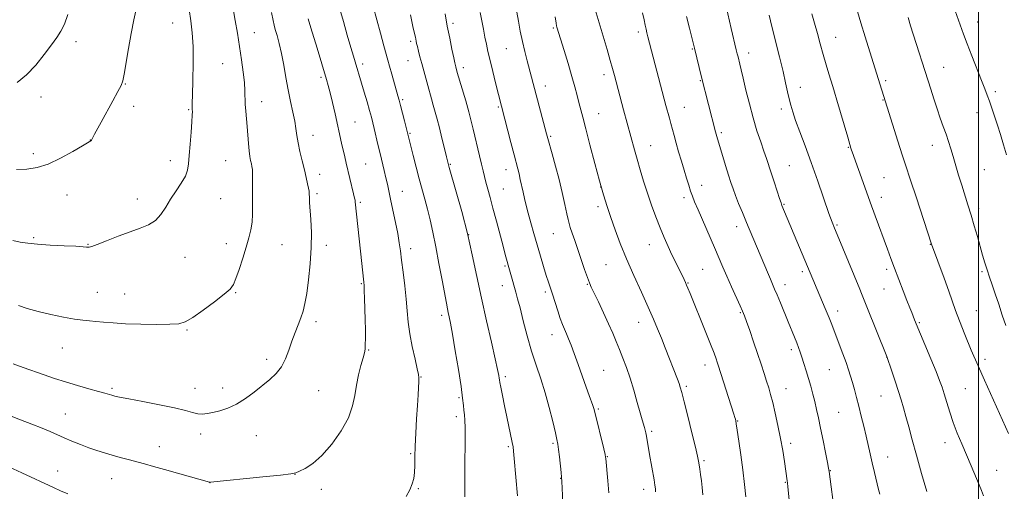
# Model space of a CAD drawing. Extents: x 2177300 to 2180200, y 354800 to 357700.
# Drawn here: x 2178096 to 2178511, y 355692 to 355891 of the extents above; entities that cross this region are included whole.
import ezdxf

# ---------------------------------------------------------------- set-up
doc = ezdxf.new("R2010")
doc.units = 0
doc.header["$MEASUREMENT"] = 0
for name, color, linetype, lineweight in [('32000', 7, 'Continuous', 0), ('DTM SPOT ELEVATION', 2, 'Continuous', 13), ('INDEX CONTOUR', 41, 'Continuous', 13), ('INTERMEDIATE CONTOUR', 44, 'Continuous', 0)]:
    doc.layers.add(name, color=color, linetype=linetype, lineweight=lineweight)

msp = doc.modelspace()

# ---------------------------------------------------------------- linework, layer by layer
at = {"layer": '32000', "flags": 128}
msp.add_lwpolyline([(2178500, 357500), (2178500, 355000)], dxfattribs=at)
at = {"layer": 'DTM SPOT ELEVATION'}
for p in [(2178160.54, 355889.67, 1250.82), (2178278.7, 355889.62, 1235.61), (2178499.65, 355890.1, 1211.28), (2178195.04, 355885.66, 1247.2), (2178320.95, 355887.64, 1230.17), (2178356.69, 355885.95, 1226.38), (2178119.9, 355881.78, 1253.55), (2178260.79, 355881.92, 1238.33), (2178439.8, 355883.72, 1217.24), (2178301.14, 355878.85, 1232.93), (2178379.49, 355878.72, 1224.1), (2178403.16, 355877, 1221.44), (2178181.64, 355872.58, 1248.92), (2178240.62, 355872.38, 1241.59), (2178259.67, 355873.76, 1238.78), (2178283.04, 355870.9, 1235.55), (2178342.25, 355867.89, 1228.47), (2178485.21, 355871.03, 1213.2), (2178140.71, 355864.01, 1251.93), (2178223.04, 355866.81, 1244.29), (2178382.81, 355865.4, 1224.1), (2178460.9, 355865.43, 1215.71), (2178317.58, 355863.15, 1231.39), (2178424.95, 355862.6, 1219.37), (2178507.1, 355860.82, 1211.66), (2178105.1, 355858.51, 1253.48), (2178198.02, 355856.5, 1247.36), (2178257.45, 355857.44, 1239.77), (2178459.73, 355857.19, 1216.08), (2178144.24, 355854.58, 1251.58), (2178167.33, 355853.23, 1250.13), (2178297.81, 355854.36, 1234.18), (2178339.98, 355851.52, 1229.19), (2178376.06, 355854.16, 1225.18), (2178416.92, 355853.52, 1220.43), (2178499.25, 355851.96, 1212.61), (2178237.35, 355848.05, 1243.11), (2178260.55, 355843.2, 1239.85), (2178391.7, 355843.44, 1223.73), (2178125.94, 355840.35, 1252.02), (2178219.74, 355842.41, 1245.32), (2178319.81, 355841.98, 1231.81), (2178101.89, 355834.63, 1252.41), (2178361.93, 355838.05, 1227.21), (2178445.08, 355837.34, 1218.1), (2178480.51, 355838.16, 1214.65), (2178159.55, 355831.74, 1250.51), (2178182.92, 355831.7, 1248.97), (2178241.81, 355830.35, 1243.05), (2178277.46, 355830.1, 1237.88), (2178300.93, 355827.95, 1234.63), (2178420.3, 355829.58, 1221.04), (2178502.38, 355827.9, 1212.99), (2178222.52, 355825.95, 1245.45), (2178460.19, 355824.49, 1217.03), (2178257.26, 355818.81, 1241.22), (2178299.81, 355819.76, 1235.03), (2178340.82, 355820.54, 1230), (2178383.42, 355821.35, 1225.38), (2178116.1, 355817.29, 1251.25), (2178145.77, 355815.49, 1250.56), (2178180.75, 355815.62, 1249.11), (2178221.44, 355817.86, 1245.72), (2178239.61, 355814.18, 1243.77), (2178375.99, 355816.13, 1226.39), (2178459.03, 355816.25, 1217.43), (2178339.69, 355812.33, 1230.39), (2178417.99, 355813.25, 1221.89), (2178500.02, 355811.44, 1213.62), (2178398.14, 355803.93, 1224.54), (2178440.43, 355804.57, 1219.81), (2178102.08, 355799.22, 1250.23), (2178285.31, 355800.49, 1238), (2178320.97, 355800.87, 1232.88), (2178124.93, 355796.49, 1250.08), (2178183.15, 355796.78, 1248.6), (2178206.69, 355796.31, 1247.02), (2178225.27, 355796.07, 1245.56), (2178260.79, 355794.68, 1241.47), (2178361.37, 355796.37, 1228.74), (2178479.7, 355796.48, 1216.04), (2178165.78, 355790.93, 1249.22), (2178300.51, 355787.28, 1236.21), (2178343.07, 355787.84, 1230.92), (2178383.72, 355785.93, 1227), (2178425.83, 355784.91, 1222.34), (2178461.32, 355785.9, 1218.35), (2178501.41, 355784.92, 1214.22), (2178240.05, 355779.81, 1244.13), (2178299.39, 355779.06, 1236.66), (2178335.2, 355779.63, 1232.11), (2178377.66, 355780.16, 1227.9), (2178418.46, 355779.4, 1223.42), (2178460.14, 355777.65, 1218.84), (2178128.89, 355776.25, 1248.85), (2178140.38, 355775.51, 1248.83), (2178187.15, 355776.05, 1247.88), (2178317.59, 355776.31, 1234.32), (2178440.58, 355768.39, 1221.48), (2178499.07, 355768.48, 1215.03), (2178273.91, 355766.51, 1240.39), (2178399.7, 355767.66, 1226.14), (2178166.64, 355760.37, 1247.86), (2178220.9, 355763.87, 1245.6), (2178356.84, 355763.55, 1230.7), (2178475.03, 355763.48, 1217.83), (2178320.35, 355758.32, 1234.65), (2178114.15, 355752.82, 1247.17), (2178243.08, 355751.9, 1243.9), (2178421.18, 355752.05, 1224.38), (2178200.21, 355748.03, 1246.41), (2178461.25, 355748.99, 1220.02), (2178502.66, 355748.05, 1215.55), (2178384.72, 355745.57, 1228.62), (2178437.1, 355743.68, 1222.91), (2178265.22, 355740.58, 1241.93), (2178300.71, 355740.64, 1237.68), (2178342.11, 355743.37, 1233.05), (2178135.03, 355735.84, 1246.24), (2178169.96, 355735.73, 1246.69), (2178181.71, 355735.87, 1246.57), (2178376.89, 355736.68, 1229.74), (2178418.85, 355735.57, 1225.22), (2178494.39, 355735.57, 1216.99), (2178222.1, 355734.8, 1245.14), (2178281.16, 355731.84, 1240.22), (2178458.93, 355732.6, 1220.86), (2178339.86, 355727.04, 1233.8), (2178115.37, 355724.91, 1244.89), (2178280.06, 355723.78, 1240.4), (2178441.02, 355725.66, 1223), (2178398.55, 355721.96, 1227.92), (2178172.41, 355716.57, 1245.52), (2178195.89, 355715.89, 1245.15), (2178362.38, 355717.72, 1231.72), (2178155.01, 355711.22, 1244.71), (2178301.94, 355711.13, 1238.22), (2178320.77, 355712.62, 1236.22), (2178420.9, 355712.61, 1225.58), (2178485.88, 355712.86, 1218.59), (2178260.8, 355708.23, 1242.15), (2178343.69, 355707.01, 1233.92), (2178461.74, 355706.78, 1221.24), (2178384.41, 355705.32, 1229.77), (2178112.17, 355700.99, 1242.7), (2178212.15, 355699.51, 1243.98), (2178323.97, 355697.81, 1236.05), (2178437.52, 355701.04, 1223.94), (2178507.61, 355701.26, 1217.14), (2178134.92, 355697.73, 1243.22), (2178176.31, 355696, 1243.99), (2178418.6, 355696.23, 1226.1), (2178223.14, 355693.16, 1243.55), (2178264.01, 355693.56, 1241.89), (2178358.99, 355693.26, 1232.5)]:
    msp.add_point(p, dxfattribs=at)
at = {"layer": 'INDEX CONTOUR'}
for points in [[(2178093.266, 355798.09, 1250), (2178096.386, 355797.424, 1250), (2178099.552, 355796.898, 1250), (2178103.618, 355796.479, 1250), (2178109.07, 355796.134, 1250), (2178114.935, 355795.85, 1250), (2178119.876, 355795.624, 1250), (2178122.896, 355795.448, 1250), (2178124.364, 355795.319, 1250), (2178124.99, 355795.232, 1250), (2178125.48, 355795.228, 1250), (2178126.527, 355795.525, 1250), (2178128.815, 355796.385, 1250), (2178132.763, 355797.952, 1250), (2178137.702, 355799.894, 1250), (2178142.692, 355801.761, 1250), (2178146.969, 355803.255, 1250), (2178150.469, 355804.682, 1250), (2178153.306, 355806.499, 1250), (2178155.621, 355809.041, 1250), (2178157.674, 355812.15, 1250), (2178159.755, 355815.542, 1250), (2178162.035, 355818.956, 1250), (2178164.232, 355822.205, 1250), (2178165.943, 355825.123, 1250), (2178166.895, 355827.682, 1250), (2178167.322, 355830.4, 1250), (2178167.585, 355833.932, 1250), (2178167.96, 355838.642, 1250), (2178168.388, 355843.719, 1250), (2178168.728, 355848.063, 1250), (2178168.874, 355850.853, 1250), (2178168.88, 355852.394, 1250), (2178168.838, 355853.277, 1250), (2178168.827, 355854.148, 1250), (2178168.871, 355855.901, 1250), (2178168.981, 355859.486, 1250), (2178169.143, 355865.45, 1250), (2178169.25, 355872.718, 1250), (2178169.17, 355879.81, 1250), (2178168.81, 355885.624, 1250), (2178168.235, 355890.568, 1250), (2178167.545, 355895.435, 1250)], [(2178283.643, 355690.059, 1240), (2178283.674, 355702.442, 1240), (2178283.828, 355714.475, 1240), (2178283.823, 355719.117, 1240), (2178283.679, 355722.375, 1240), (2178283.45, 355724.649, 1240), (2178283.219, 355726.516, 1240), (2178283.022, 355728.597, 1240), (2178282.7, 355731.675, 1240), (2178282.046, 355736.576, 1240), (2178280.943, 355743.686, 1240), (2178279.625, 355751.631, 1240), (2178278.416, 355758.595, 1240), (2178277.564, 355763.218, 1240), (2178277.015, 355765.949, 1240), (2178276.639, 355767.688, 1240), (2178276.302, 355769.322, 1240), (2178275.854, 355771.669, 1240), (2178274.06, 355781.383, 1240), (2178272.749, 355788.396, 1240), (2178271.395, 355795.415, 1240), (2178270.145, 355801.516, 1240), (2178268.994, 355806.715, 1240), (2178267.894, 355811.258, 1240), (2178266.799, 355815.417, 1240), (2178264.439, 355824.022, 1240), (2178263.122, 355829.026, 1240), (2178261.859, 355833.938, 1240), (2178258.201, 355848.433, 1240), (2178256.512, 355854.987, 1240), (2178255.931, 355857.173, 1240), (2178255.43, 355858.974, 1240), (2178252.835, 355868.128, 1240), (2178251.896, 355871.501, 1240), (2178251.2, 355874.075, 1240), (2178249.584, 355880.148, 1240), (2178248.168, 355885.365, 1240), (2178245.086, 355896.591, 1240)], [(2178478.255, 355692.246, 1220), (2178475.998, 355699.867, 1220), (2178473.781, 355707.553, 1220), (2178471.968, 355714.131, 1220), (2178470.544, 355719.516, 1220), (2178469.401, 355723.895, 1220), (2178468.422, 355727.516, 1220), (2178467.448, 355730.872, 1220), (2178466.308, 355734.51, 1220), (2178464.913, 355738.749, 1220), (2178463.49, 355742.972, 1220), (2178461.366, 355749.144, 1220), (2178452.967, 355770.077, 1220), (2178450.698, 355775.793, 1220), (2178449.956, 355777.625, 1220), (2178440.393, 355800.538, 1220), (2178439.279, 355803.245, 1220), (2178438.324, 355805.731, 1220), (2178436.987, 355809.478, 1220), (2178432.236, 355823.058, 1220), (2178429.46, 355830.866, 1220), (2178426.897, 355837.891, 1220), (2178424.695, 355843.84, 1220), (2178422.952, 355848.611, 1220), (2178421.717, 355852.206, 1220), (2178420.858, 355855.063, 1220), (2178420.191, 355857.722, 1220), (2178419.536, 355860.702, 1220), (2178418.735, 355864.423, 1220), (2178417.631, 355869.28, 1220), (2178416.144, 355875.432, 1220), (2178412.953, 355888.224, 1220), (2178411.76, 355893.061, 1220)], [(2178383.855, 355690.916, 1230), (2178383.591, 355694.046, 1230), (2178383.269, 355696.849, 1230), (2178382.939, 355699.415, 1230), (2178382.629, 355701.676, 1230), (2178382.359, 355703.524, 1230), (2178382.104, 355705.053, 1230), (2178381.653, 355707.159, 1230), (2178380.75, 355710.937, 1230), (2178379.259, 355716.999, 1230), (2178377.517, 355724.004, 1230), (2178375.985, 355730.125, 1230), (2178374.994, 355734.014, 1230), (2178374.378, 355736.234, 1230), (2178373.846, 355737.828, 1230), (2178373.151, 355739.683, 1230), (2178368.005, 355752.862, 1230), (2178366.399, 355756.943, 1230), (2178364.839, 355760.819, 1230), (2178363.095, 355764.949, 1230), (2178360.866, 355769.958, 1230), (2178357.978, 355776.242, 1230), (2178354.76, 355783.284, 1230), (2178351.672, 355790.337, 1230), (2178349.073, 355796.787, 1230), (2178346.938, 355802.557, 1230), (2178345.145, 355807.702, 1230), (2178343.562, 355812.397, 1230), (2178342.011, 355817.307, 1230), (2178340.306, 355823.215, 1230), (2178338.341, 355830.548, 1230), (2178336.334, 355838.299, 1230), (2178334.588, 355845.104, 1230), (2178333.321, 355849.969, 1230), (2178331.666, 355856.197, 1230), (2178330.886, 355859.186, 1230), (2178329.935, 355862.746, 1230), (2178328.685, 355867.182, 1230), (2178327.088, 355872.577, 1230), (2178325.407, 355878.109, 1230), (2178322.408, 355887.958, 1230), (2178322.273, 355888.491, 1230), (2178322.086, 355889.636, 1230), (2178321.721, 355892.261, 1230)]]:
    msp.add_polyline3d(points, dxfattribs=at)
at = {"layer": 'INTERMEDIATE CONTOUR'}
for points in [[(2178401.96, 355690.038, 1228), (2178401.4, 355695.322, 1228), (2178400.693, 355701.397, 1228), (2178399.867, 355707.724, 1228), (2178399.046, 355713.554, 1228), (2178398.375, 355718.084, 1228), (2178397.953, 355720.765, 1228), (2178397.713, 355722.068, 1228), (2178397.55, 355722.721, 1228), (2178397.341, 355723.43, 1228), (2178396.911, 355724.82, 1228), (2178390.346, 355745.582, 1228), (2178389.936, 355746.818, 1228), (2178389.437, 355748.253, 1228), (2178388.583, 355750.551, 1228), (2178387.093, 355754.374, 1228), (2178384.833, 355760.029, 1228), (2178378.469, 355775.759, 1228), (2178377.567, 355777.956, 1228), (2178377.004, 355779.285, 1228), (2178376.522, 355780.37, 1228), (2178375.942, 355781.6, 1228), (2178372.465, 355788.736, 1228), (2178370.866, 355792.067, 1228), (2178369.234, 355795.555, 1228), (2178367.569, 355799.282, 1228), (2178365.846, 355803.399, 1228), (2178364.054, 355807.996, 1228), (2178362.255, 355812.933, 1228), (2178360.524, 355818.013, 1228), (2178358.929, 355823.041, 1228), (2178357.489, 355827.86, 1228), (2178356.215, 355832.315, 1228), (2178355.105, 355836.297, 1228), (2178350.5, 355853.094, 1228), (2178346.629, 355867.635, 1228), (2178345.847, 355870.493, 1228), (2178344.853, 355873.964, 1228), (2178343.513, 355878.508, 1228), (2178337.655, 355898.196, 1228)], [(2178093.374, 355746.162, 1246), (2178097.708, 355744.587, 1246), (2178106.426, 355741.492, 1246), (2178110.822, 355739.982, 1246), (2178115.49, 355738.475, 1246), (2178120.492, 355736.979, 1246), (2178125.32, 355735.603, 1246), (2178129.323, 355734.483, 1246), (2178132.039, 355733.71, 1246), (2178134.964, 355732.853, 1246), (2178136.197, 355732.522, 1246), (2178138.272, 355732.062, 1246), (2178142.071, 355731.319, 1246), (2178148.061, 355730.199, 1246), (2178155.049, 355728.861, 1246), (2178161.428, 355727.527, 1246), (2178165.975, 355726.393, 1246), (2178168.995, 355725.546, 1246), (2178171.172, 355725.051, 1246), (2178173.122, 355724.944, 1246), (2178175.171, 355725.169, 1246), (2178177.575, 355725.642, 1246), (2178180.517, 355726.331, 1246), (2178183.888, 355727.399, 1246), (2178187.512, 355729.061, 1246), (2178191.217, 355731.427, 1246), (2178194.863, 355734.201, 1246), (2178201.453, 355739.497, 1246), (2178204.184, 355741.975, 1246), (2178206.432, 355744.776, 1246), (2178208.167, 355748.142, 1246), (2178209.56, 355751.874, 1246), (2178210.831, 355755.659, 1246), (2178212.143, 355759.234, 1246), (2178213.435, 355762.527, 1246), (2178214.583, 355765.514, 1246), (2178215.506, 355768.294, 1246), (2178216.285, 355771.453, 1246), (2178217.04, 355775.697, 1246), (2178217.838, 355781.48, 1246), (2178218.545, 355788.231, 1246), (2178218.974, 355795.133, 1246), (2178219.003, 355801.456, 1246), (2178218.767, 355806.866, 1246), (2178218.264, 355814.062, 1246), (2178218.159, 355815.96, 1246), (2178218.093, 355818.022, 1246), (2178218.018, 355818.891, 1246), (2178217.816, 355820.122, 1246), (2178217.424, 355822.004, 1246), (2178216.835, 355824.574, 1246), (2178216.055, 355827.81, 1246), (2178215.119, 355831.613, 1246), (2178214.173, 355835.589, 1246), (2178213.392, 355839.269, 1246), (2178212.887, 355842.351, 1246), (2178212.497, 355845.193, 1246), (2178211.997, 355848.318, 1246), (2178211.224, 355852.137, 1246), (2178210.261, 355856.6, 1246), (2178209.25, 355861.544, 1246), (2178208.304, 355866.777, 1246), (2178207.395, 355871.983, 1246), (2178206.466, 355876.824, 1246), (2178205.485, 355881.003, 1246), (2178204.553, 355884.404, 1246), (2178203.799, 355886.957, 1246), (2178203.29, 355888.789, 1246), (2178202.858, 355890.806, 1246), (2178202.267, 355894.109, 1246)], [(2178094.801, 355827.909, 1252), (2178099.204, 355828.108, 1252), (2178103.502, 355828.771, 1252), (2178108.166, 355830.249, 1252), (2178113.429, 355832.701, 1252), (2178118.573, 355835.523, 1252), (2178122.644, 355837.919, 1252), (2178126.153, 355840.004, 1252), (2178126.253, 355840.087, 1252), (2178126.336, 355840.187, 1252), (2178126.421, 355840.325, 1252), (2178127.736, 355842.808, 1252), (2178130.46, 355847.865, 1252), (2178135.402, 355856.947, 1252), (2178137.573, 355860.905, 1252), (2178138.9, 355863.38, 1252), (2178139.639, 355865.344, 1252), (2178140.22, 355868.188, 1252), (2178141.976, 355878.928, 1252), (2178143.11, 355885.256, 1252), (2178144.308, 355891.068, 1252), (2178145.379, 355896.15, 1252)], [(2178095.064, 355864.633, 1254), (2178099.07, 355867.811, 1254), (2178102.974, 355871.966, 1254), (2178106.526, 355876.465, 1254), (2178109.507, 355880.508, 1254), (2178111.781, 355883.568, 1254), (2178113.527, 355886.207, 1254), (2178115, 355889.256, 1254), (2178116.415, 355893.307, 1254)], [(2178095.658, 355770.687, 1248), (2178099.387, 355769.447, 1248), (2178103.983, 355768.124, 1248), (2178109.271, 355766.863, 1248), (2178114.624, 355765.775, 1248), (2178119.294, 355764.961, 1248), (2178122.777, 355764.479, 1248), (2178125.517, 355764.207, 1248), (2178128.193, 355763.975, 1248), (2178131.418, 355763.66, 1248), (2178135.531, 355763.302, 1248), (2178140.795, 355762.985, 1248), (2178147.231, 355762.78, 1248), (2178153.856, 355762.702, 1248), (2178159.436, 355762.756, 1248), (2178163.165, 355763.014, 1248), (2178165.931, 355763.84, 1248), (2178169.049, 355765.667, 1248), (2178173.413, 355768.703, 1248), (2178178.239, 355772.26, 1248), (2178182.33, 355775.425, 1248), (2178184.818, 355777.602, 1248), (2178186.175, 355779.464, 1248), (2178187.21, 355782.001, 1248), (2178188.548, 355785.892, 1248), (2178190.091, 355790.584, 1248), (2178191.561, 355795.213, 1248), (2178192.727, 355799.125, 1248), (2178193.552, 355802.502, 1248), (2178194.044, 355805.735, 1248), (2178194.238, 355809.139, 1248), (2178194.246, 355812.715, 1248), (2178194.206, 355816.391, 1248), (2178194.221, 355820.05, 1248), (2178194.261, 355823.404, 1248), (2178194.262, 355826.124, 1248), (2178194.173, 355828.002, 1248), (2178193.995, 355829.306, 1248), (2178193.742, 355830.43, 1248), (2178193.434, 355831.733, 1248), (2178193.099, 355833.459, 1248), (2178192.777, 355835.824, 1248), (2178192.495, 355838.938, 1248), (2178191.951, 355846.143, 1248), (2178191.362, 355852.605, 1248), (2178191.172, 355855.453, 1248), (2178191.044, 355861.086, 1248), (2178190.823, 355864.618, 1248), (2178190.325, 355869.047, 1248), (2178189.602, 355874.189, 1248), (2178188.744, 355879.743, 1248), (2178187.838, 355885.397, 1248), (2178186.94, 355890.803, 1248), (2178186.101, 355895.6, 1248)], [(2178258.918, 355690.268, 1242), (2178260.465, 355693.021, 1242), (2178261.494, 355695.481, 1242), (2178262.094, 355697.846, 1242), (2178262.394, 355700.36, 1242), (2178262.518, 355703.275, 1242), (2178262.586, 355706.859, 1242), (2178262.711, 355711.384, 1242), (2178262.977, 355716.945, 1242), (2178263.326, 355722.925, 1242), (2178263.664, 355728.527, 1242), (2178263.923, 355733.095, 1242), (2178264.227, 355738.847, 1242), (2178264.287, 355740.267, 1242), (2178264.142, 355741.65, 1242), (2178263.63, 355744.032, 1242), (2178262.667, 355748.122, 1242), (2178261.503, 355753.33, 1242), (2178260.474, 355758.742, 1242), (2178259.819, 355763.678, 1242), (2178259.393, 355768.402, 1242), (2178258.96, 355773.411, 1242), (2178258.343, 355779.003, 1242), (2178257.631, 355784.673, 1242), (2178256.979, 355789.713, 1242), (2178256.483, 355793.675, 1242), (2178256.008, 355797.145, 1242), (2178255.359, 355800.967, 1242), (2178254.415, 355805.705, 1242), (2178253.332, 355810.8, 1242), (2178252.338, 355815.413, 1242), (2178251.012, 355821.766, 1242), (2178250.42, 355824.479, 1242), (2178249.694, 355827.57, 1242), (2178247.96, 355834.732, 1242), (2178247.065, 355838.516, 1242), (2178245.498, 355845.222, 1242), (2178244.898, 355847.701, 1242), (2178244.295, 355850.024, 1242), (2178243.518, 355852.816, 1242), (2178242.463, 355856.485, 1242), (2178241.273, 355860.555, 1242), (2178240.155, 355864.329, 1242), (2178237.424, 355873.311, 1242), (2178236.699, 355875.758, 1242), (2178235.633, 355879.41, 1242), (2178234.134, 355884.59, 1242), (2178232.483, 355890.364, 1242), (2178231.053, 355895.482, 1242)], [(2178305.845, 355690.451, 1238), (2178304.478, 355706.223, 1238), (2178304.195, 355709.294, 1238), (2178303.958, 355711.168, 1238), (2178303.61, 355713.018, 1238), (2178301.341, 355723.759, 1238), (2178300.376, 355728.41, 1238), (2178299.484, 355732.789, 1238), (2178298.801, 355736.218, 1238), (2178298.42, 355738.246, 1238), (2178298.245, 355739.312, 1238), (2178298.136, 355740.079, 1238), (2178297.939, 355741.246, 1238), (2178297.449, 355743.645, 1238), (2178296.444, 355748.144, 1238), (2178294.797, 355755.268, 1238), (2178292.75, 355764.188, 1238), (2178290.633, 355773.732, 1238), (2178286.787, 355791.975, 1238), (2178284.702, 355801.035, 1238), (2178282.322, 355810.213, 1238), (2178279.979, 355818.597, 1238), (2178277.02, 355828.804, 1238), (2178276.414, 355831.052, 1238), (2178275.86, 355833.355, 1238), (2178275.028, 355836.893, 1238), (2178273.988, 355841.239, 1238), (2178272.914, 355845.563, 1238), (2178271.944, 355849.219, 1238), (2178270.299, 355855.066, 1238), (2178269.562, 355857.771, 1238), (2178268.045, 355863.421, 1238), (2178265.478, 355872.662, 1238), (2178264.744, 355875.43, 1238), (2178264.135, 355877.821, 1238), (2178263.667, 355879.729, 1238), (2178263.345, 355881.097, 1238), (2178263.132, 355882.07, 1238), (2178262.813, 355883.69, 1238), (2178262.48, 355885.25, 1238), (2178261.803, 355888.241, 1238), (2178260.686, 355893.098, 1238)], [(2178325.845, 355665.947, 1236), (2178324.648, 355693.658, 1236), (2178324.512, 355696.552, 1236), (2178324.39, 355698.313, 1236), (2178324.198, 355700.251, 1236), (2178323.494, 355706.877, 1236), (2178323.131, 355710.048, 1236), (2178322.833, 355712.214, 1236), (2178322.447, 355714.177, 1236), (2178321.774, 355717.093, 1236), (2178320.667, 355721.776, 1236), (2178319.189, 355727.675, 1236), (2178317.459, 355733.897, 1236), (2178315.585, 355739.766, 1236), (2178313.649, 355745.483, 1236), (2178311.722, 355751.462, 1236), (2178309.882, 355757.916, 1236), (2178308.229, 355764.24, 1236), (2178306.869, 355769.621, 1236), (2178305.864, 355773.493, 1236), (2178305.11, 355776.262, 1236), (2178300.66, 355792.201, 1236), (2178299.736, 355795.641, 1236), (2178296.941, 355806.237, 1236), (2178295.481, 355811.701, 1236), (2178294.248, 355816.188, 1236), (2178293.259, 355819.734, 1236), (2178292.487, 355822.573, 1236), (2178291.886, 355824.978, 1236), (2178291.334, 355827.366, 1236), (2178290.692, 355830.189, 1236), (2178289.863, 355833.742, 1236), (2178287.194, 355845.007, 1236), (2178286.349, 355848.4, 1236), (2178285.314, 355852.256, 1236), (2178284, 355856.861, 1236), (2178280.458, 355868.898, 1236), (2178279.814, 355871.224, 1236), (2178279.66, 355871.827, 1236), (2178279.409, 355872.933, 1236), (2178278.945, 355875.092, 1236), (2178278.194, 355878.671, 1236), (2178277.248, 355883.299, 1236), (2178276.239, 355888.42, 1236), (2178275.285, 355893.506, 1236)], [(2178344.328, 355691.761, 1234), (2178343.867, 355696.796, 1234), (2178342.985, 355706.249, 1234), (2178342.913, 355706.833, 1234), (2178342.688, 355707.904, 1234), (2178342.134, 355710.222, 1234), (2178338.327, 355725.681, 1234), (2178337.909, 355727.242, 1234), (2178337.487, 355728.535, 1234), (2178335.941, 355732.762, 1234), (2178334.685, 355736.265, 1234), (2178331.355, 355745.828, 1234), (2178329.731, 355750.428, 1234), (2178328.409, 355754.005, 1234), (2178327.351, 355756.686, 1234), (2178326.46, 355758.79, 1234), (2178325.64, 355760.648, 1234), (2178324.8, 355762.644, 1234), (2178323.849, 355765.177, 1234), (2178322.738, 355768.479, 1234), (2178320.508, 355775.45, 1234), (2178318.833, 355780.531, 1234), (2178317.932, 355783.36, 1234), (2178316.803, 355787.083, 1234), (2178315.496, 355791.508, 1234), (2178314.107, 355796.279, 1234), (2178312.728, 355801.054, 1234), (2178311.444, 355805.564, 1234), (2178310.337, 355809.557, 1234), (2178309.462, 355812.873, 1234), (2178308.761, 355815.723, 1234), (2178308.147, 355818.409, 1234), (2178306.982, 355823.809, 1234), (2178306.455, 355826.175, 1234), (2178305.955, 355828.208, 1234), (2178304.405, 355834.117, 1234), (2178303.071, 355839.299, 1234), (2178296.609, 355864.458, 1234), (2178295.386, 355869.287, 1234), (2178294.244, 355873.908, 1234), (2178293.369, 355877.64, 1234), (2178292.691, 355880.762, 1234), (2178292.079, 355883.792, 1234), (2178291.429, 355887.121, 1234), (2178290.757, 355890.631, 1234), (2178290.113, 355894.072, 1234)], [(2178363.992, 355692.184, 1232), (2178363.899, 355693.391, 1232), (2178363.688, 355694.922, 1232), (2178363.305, 355697.188, 1232), (2178361.383, 355707.931, 1232), (2178360.086, 355715.557, 1232), (2178359.806, 355717.002, 1232), (2178359.54, 355718.148, 1232), (2178359.251, 355719.229, 1232), (2178358.337, 355722.438, 1232), (2178357.491, 355725.45, 1232), (2178356.275, 355729.81, 1232), (2178354.802, 355734.946, 1232), (2178353.229, 355740.082, 1232), (2178351.688, 355744.605, 1232), (2178350.208, 355748.547, 1232), (2178348.79, 355752.104, 1232), (2178347.409, 355755.494, 1232), (2178345.92, 355759.022, 1232), (2178344.15, 355763.013, 1232), (2178342.025, 355767.605, 1232), (2178339.855, 355772.186, 1232), (2178336.888, 355778.406, 1232), (2178336.09, 355780.251, 1232), (2178335.248, 355782.492, 1232), (2178334.059, 355785.86, 1232), (2178332.631, 355789.987, 1232), (2178331.181, 355794.231, 1232), (2178329.893, 355798.037, 1232), (2178328.835, 355801.199, 1232), (2178328.045, 355803.596, 1232), (2178327.521, 355805.273, 1232), (2178327.093, 355806.914, 1232), (2178326.553, 355809.364, 1232), (2178325.734, 355813.239, 1232), (2178324.64, 355818.234, 1232), (2178323.321, 355823.813, 1232), (2178321.854, 355829.432, 1232), (2178320.437, 355834.514, 1232), (2178318.573, 355841.023, 1232), (2178318.026, 355843.038, 1232), (2178309.935, 355873.735, 1232), (2178308.926, 355877.737, 1232), (2178307.927, 355881.969, 1232), (2178306.997, 355886.285, 1232), (2178306.17, 355890.453, 1232), (2178305.472, 355894.219, 1232)], [(2178422.53, 355666.406, 1226), (2178419.712, 355694.297, 1226), (2178419.531, 355695.968, 1226), (2178419.43, 355696.741, 1226), (2178418.229, 355704.956, 1226), (2178417.509, 355709.513, 1226), (2178416.597, 355714.695, 1226), (2178415.513, 355720.123, 1226), (2178414.371, 355725.321, 1226), (2178413.308, 355729.784, 1226), (2178412.415, 355733.198, 1226), (2178411.599, 355735.992, 1226), (2178410.719, 355738.778, 1226), (2178409.662, 355742.07, 1226), (2178408.393, 355745.958, 1226), (2178406.904, 355750.43, 1226), (2178405.232, 355755.35, 1226), (2178403.595, 355760.095, 1226), (2178402.258, 355763.918, 1226), (2178401.373, 355766.379, 1226), (2178400.624, 355768.248, 1226), (2178399.582, 355770.597, 1226), (2178395.966, 355778.582, 1226), (2178393.991, 355782.989, 1226), (2178392.28, 355786.891, 1226), (2178388.735, 355795.109, 1226), (2178381.846, 355810.938, 1226), (2178380.405, 355814.337, 1226), (2178379.458, 355816.73, 1226), (2178378.706, 355818.858, 1226), (2178377.9, 355821.336, 1226), (2178376.984, 355824.28, 1226), (2178375.95, 355827.684, 1226), (2178374.809, 355831.48, 1226), (2178373.655, 355835.388, 1226), (2178372.603, 355839.059, 1226), (2178371.735, 355842.233, 1226), (2178370.395, 355847.359, 1226), (2178369.812, 355849.542, 1226), (2178368.34, 355854.93, 1226), (2178360.746, 355883.802, 1226), (2178360.296, 355885.566, 1226), (2178359.93, 355887.101, 1226), (2178359.565, 355888.806, 1226), (2178359.116, 355891.043, 1226), (2178358.507, 355894.001, 1226)], [(2178458.328, 355691.171, 1222), (2178457.877, 355693.112, 1222), (2178456.143, 355700.274, 1222), (2178455.154, 355704.417, 1222), (2178454.273, 355708.225, 1222), (2178452.58, 355715.633, 1222), (2178451.6, 355719.772, 1222), (2178450.556, 355724.069, 1222), (2178449.523, 355728.218, 1222), (2178448.566, 355731.966, 1222), (2178447.687, 355735.289, 1222), (2178446.876, 355738.217, 1222), (2178446.1, 355740.843, 1222), (2178445.24, 355743.505, 1222), (2178444.154, 355746.596, 1222), (2178442.764, 355750.355, 1222), (2178437.847, 355763.384, 1222), (2178437.062, 355765.431, 1222), (2178436.27, 355767.419, 1222), (2178435.44, 355769.438, 1222), (2178417.172, 355812.87, 1222), (2178416.781, 355813.927, 1222), (2178416.152, 355815.774, 1222), (2178415.109, 355818.883, 1222), (2178413.834, 355822.722, 1222), (2178412.594, 355826.512, 1222), (2178410.639, 355832.591, 1222), (2178409.573, 355835.765, 1222), (2178408.219, 355839.662, 1222), (2178406.656, 355844.327, 1222), (2178405.023, 355849.703, 1222), (2178403.449, 355855.616, 1222), (2178402.035, 355861.432, 1222), (2178400.871, 355866.409, 1222), (2178400.021, 355869.99, 1222), (2178399.427, 355872.402, 1222), (2178398.673, 355875.383, 1222), (2178398.35, 355876.704, 1222), (2178397.958, 355878.357, 1222), (2178395.861, 355887.366, 1222), (2178393.69, 355896.634, 1222)], [(2178502.067, 355690.539, 1218), (2178501.215, 355692.685, 1218), (2178500.19, 355695.153, 1218), (2178496.831, 355703.112, 1218), (2178492.863, 355712.413, 1218), (2178491.012, 355716.881, 1218), (2178489.322, 355721.312, 1218), (2178487.827, 355725.725, 1218), (2178486.544, 355729.867, 1218), (2178485.484, 355733.41, 1218), (2178484.595, 355736.238, 1218), (2178483.579, 355739.085, 1218), (2178482.078, 355742.887, 1218), (2178479.89, 355748.207, 1218), (2178473.025, 355764.65, 1218), (2178471.811, 355767.657, 1218), (2178470.983, 355769.75, 1218), (2178469.803, 355772.768, 1218), (2178468.197, 355776.913, 1218), (2178466.363, 355781.678, 1218), (2178464.569, 355786.378, 1218), (2178463.01, 355790.522, 1218), (2178461.575, 355794.39, 1218), (2178456.443, 355808.387, 1218), (2178454.319, 355814.242, 1218), (2178452.07, 355820.484, 1218), (2178446.756, 355835.386, 1218), (2178446.489, 355836.179, 1218), (2178446.227, 355837.001, 1218), (2178445.753, 355838.576, 1218), (2178444.858, 355841.629, 1218), (2178440.324, 355857.228, 1218), (2178439.337, 355860.584, 1218), (2178438.64, 355862.895, 1218), (2178436.964, 355868.298, 1218), (2178435.799, 355872.134, 1218), (2178434.548, 355876.418, 1218), (2178433.309, 355880.878, 1218), (2178432.096, 355885.33, 1218), (2178430.907, 355889.61, 1218), (2178429.74, 355893.598, 1218)], [(2178512.549, 355716.728, 1216), (2178510.009, 355722.346, 1216), (2178507.517, 355727.958, 1216), (2178502.461, 355739.152, 1216), (2178499.759, 355745.258, 1216), (2178496.914, 355751.918, 1216), (2178494.188, 355758.516, 1216), (2178491.908, 355764.248, 1216), (2178490.271, 355768.629, 1216), (2178487.422, 355776.728, 1216), (2178485.42, 355782.214, 1216), (2178480.124, 355796.45, 1216), (2178473.658, 355816.421, 1216), (2178471.504, 355823.028, 1216), (2178469.056, 355830.405, 1216), (2178467.818, 355834.212, 1216), (2178465.988, 355839.957, 1216), (2178456.992, 355868.618, 1216), (2178452.289, 355883.841, 1216), (2178450.418, 355889.84, 1216), (2178448.928, 355894.545, 1216)], [(2178511.743, 355834.13, 1212), (2178510.545, 355838.42, 1212), (2178509.259, 355842.653, 1212), (2178507.959, 355846.713, 1212), (2178506.713, 355850.488, 1212), (2178505.564, 355853.882, 1212), (2178504.55, 355856.803, 1212), (2178503.656, 355859.296, 1212), (2178502.654, 355861.948, 1212), (2178501.266, 355865.482, 1212), (2178497.148, 355875.826, 1212), (2178495.154, 355880.966, 1212), (2178493.664, 355885.022, 1212), (2178491.592, 355890.954, 1212), (2178489.464, 355896.76, 1212)], [(2178091.9, 355724.31, 1244), (2178096.451, 355722.539, 1244), (2178101.236, 355720.694, 1244), (2178105.59, 355718.975, 1244), (2178109.054, 355717.522, 1244), (2178114.883, 355714.944, 1244), (2178118.201, 355713.54, 1244), (2178121.786, 355712.098, 1244), (2178125.362, 355710.744, 1244), (2178128.724, 355709.569, 1244), (2178131.945, 355708.539, 1244), (2178135.17, 355707.585, 1244), (2178138.506, 355706.652, 1244), (2178141.918, 355705.73, 1244), (2178148.755, 355703.923, 1244), (2178152.536, 355702.908, 1244), (2178157.099, 355701.646, 1244), (2178162.606, 355700.083, 1244), (2178176.064, 355696.202, 1244), (2178176.272, 355696.152, 1244), (2178176.563, 355696.175, 1244), (2178198.566, 355698.443, 1244), (2178206.048, 355699.242, 1244), (2178210.358, 355699.765, 1244), (2178212.454, 355700.211, 1244), (2178214.001, 355700.868, 1244), (2178216.349, 355702.041, 1244), (2178219.572, 355704.1, 1244), (2178223.427, 355707.428, 1244), (2178227.605, 355712.209, 1244), (2178231.543, 355717.814, 1244), (2178234.613, 355723.413, 1244), (2178236.398, 355728.367, 1244), (2178237.313, 355732.818, 1244), (2178237.983, 355737.1, 1244), (2178238.885, 355741.411, 1244), (2178239.907, 355745.402, 1244), (2178240.79, 355748.59, 1244), (2178241.339, 355750.701, 1244), (2178241.604, 355752.3, 1244), (2178241.709, 355754.162, 1244), (2178241.748, 355756.901, 1244), (2178241.739, 355760.474, 1244), (2178241.675, 355764.682, 1244), (2178241.561, 355769.244, 1244), (2178241.421, 355773.57, 1244), (2178241.289, 355776.995, 1244), (2178241.185, 355779.111, 1244), (2178241.071, 355780.572, 1244), (2178239.733, 355793.546, 1244), (2178237.484, 355814.35, 1244), (2178237.389, 355815, 1244), (2178237.193, 355815.964, 1244), (2178236.787, 355817.731, 1244), (2178233.71, 355830.596, 1244), (2178233.081, 355833.274, 1244), (2178231.758, 355839.072, 1244), (2178228.969, 355851.481, 1244), (2178227.885, 355856.209, 1244), (2178226.902, 355860.331, 1244), (2178226.106, 355863.419, 1244), (2178225.399, 355865.898, 1244), (2178221.407, 355879.09, 1244), (2178218.79, 355887.659, 1244), (2178217.69, 355891.395, 1244)], [(2178439.44, 355682.512, 1224), (2178437.002, 355700.759, 1224), (2178436.768, 355702.139, 1224), (2178436.311, 355704.56, 1224), (2178435.513, 355708.701, 1224), (2178434.504, 355713.862, 1224), (2178433.472, 355718.998, 1224), (2178432.564, 355723.302, 1224), (2178431.755, 355726.901, 1224), (2178430.974, 355730.158, 1224), (2178430.164, 355733.379, 1224), (2178429.303, 355736.626, 1224), (2178428.381, 355739.904, 1224), (2178427.402, 355743.177, 1224), (2178426.435, 355746.261, 1224), (2178425.565, 355748.932, 1224), (2178424.838, 355751.065, 1224), (2178424.155, 355752.937, 1224), (2178423.381, 355754.921, 1224), (2178422.403, 355757.335, 1224), (2178419.766, 355763.765, 1224), (2178416.527, 355771.74, 1224), (2178415.129, 355775.153, 1224), (2178414.095, 355777.617, 1224), (2178412.287, 355781.805, 1224), (2178411.034, 355784.752, 1224), (2178402.293, 355805.594, 1224), (2178400.538, 355809.826, 1224), (2178398.948, 355813.712, 1224), (2178397.615, 355817.064, 1224), (2178396.58, 355819.828, 1224), (2178395.673, 355822.483, 1224), (2178394.67, 355825.64, 1224), (2178393.429, 355829.671, 1224), (2178389.75, 355841.84, 1224), (2178389.449, 355842.891, 1224), (2178389.188, 355843.86, 1224), (2178383.315, 355866.911, 1224), (2178380.3, 355879.048, 1224), (2178378.208, 355887.591, 1224), (2178377.023, 355892.492, 1224)], [(2178511.412, 355762.229, 1214), (2178509.978, 355766.535, 1214), (2178508.474, 355771.182, 1214), (2178507.027, 355775.609, 1214), (2178505.736, 355779.391, 1214), (2178504.595, 355782.655, 1214), (2178503.571, 355785.668, 1214), (2178502.624, 355788.685, 1214), (2178501.677, 355791.914, 1214), (2178499.468, 355799.715, 1214), (2178498.18, 355804.198, 1214), (2178496.84, 355808.718, 1214), (2178495.497, 355813.053, 1214), (2178492.865, 355821.404, 1214), (2178491.593, 355825.583, 1214), (2178489.265, 355833.404, 1214), (2178488.259, 355836.74, 1214), (2178487.29, 355839.82, 1214), (2178486.269, 355842.878, 1214), (2178485.126, 355846.122, 1214), (2178483.866, 355849.656, 1214), (2178482.513, 355853.554, 1214), (2178481.115, 355857.777, 1214), (2178479.812, 355861.842, 1214), (2178471.368, 355888.486, 1214), (2178470.272, 355891.998, 1214)], [(2178091.666, 355702.711, 1242), (2178097.116, 355700.146, 1242), (2178110.391, 355693.994, 1242), (2178113.364, 355692.632, 1242), (2178116.414, 355691.279, 1242)]]:
    msp.add_polyline3d(points, dxfattribs=at)

doc.saveas('drawing.dxf')
